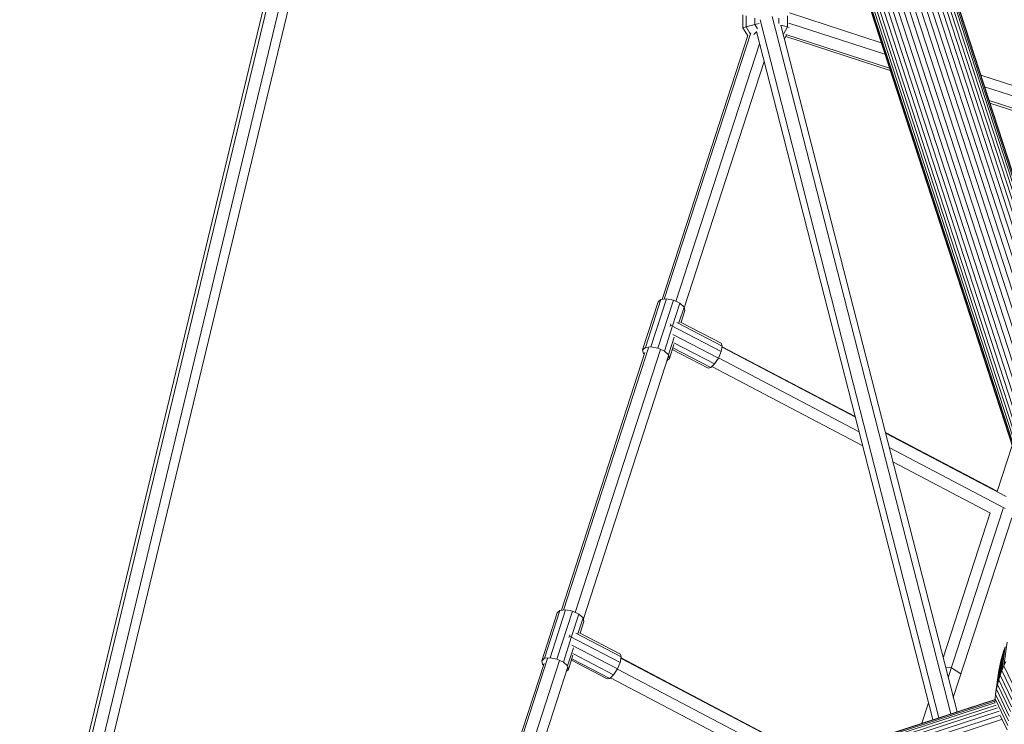
# Model space of a CAD drawing. Extents: x 76 to 11963, y -7594 to 5423.
# Drawn here: x 7196 to 7897, y -943 to -443 of the extents above; entities that cross this region are included whole.
import ezdxf

# ---------------------------------------------------------------- set-up
doc = ezdxf.new("R2010")
doc.units = 0
doc.header["$LTSCALE"] = 14.285714
doc.layers.add('mitat', color=7, linetype='Continuous', true_color=0x13a538)
doc.layers.add('valine', color=7, linetype='Continuous')
doc.styles.get("Standard").update_dxf_attribs({"font": 'arial.ttf', "height": 60})
doc.dimstyles.new('oma', dxfattribs={"dimtxt": 60, "dimasz": 100, "dimexe": 20, "dimexo": 20, "dimgap": 30, "dimtad": 0, "dimtih": 1, "dimtoh": 1, "dimdec": 0, "dimzin": 0, "dimdsep": 46, "dimtxsty": 'Standard', "dimcen": 0.09, "dimclrd": 256, "dimadec": 0, "dimazin": 0, "dimtfac": 1, "dimtdec": 0, "dimtofl": 0, "dimtmove": 0, "dimatfit": 3, "dimfxl": 0, "dimtolj": 1, "dimtzin": 0, "dimarcsym": 0})

# ---------------------------------------------------------------- blocks, each defined once
blk = doc.blocks.new('*D526')
at = {"layer": 'Defpoints', "color": 0, "transparency": 16777216}
for p in [(11961.9, 4443.34), (936.89, 407.41), (11961.9, -2424.96)]:
    blk.add_point(p, dxfattribs=at)
at = {"layer": 'mitat', "color": 0, "lineweight": -2, "transparency": 16777216}
for p, q in [((936.89, 427.41), (936.89, 4463.34)), ((11961.9, -2404.96), (11961.9, 4463.34))]:
    blk.add_line(p, q, dxfattribs=at)
at = {"layer": 'mitat', "color": 104, "lineweight": -2, "true_color": 0x13a538, "transparency": 16777216}
for p, q in [((1036.89, 4443.34), (6309.1, 4443.34)), ((11861.9, 4443.34), (6589.7, 4443.34))]:
    blk.add_line(p, q, dxfattribs=at)
at = {"layer": 'mitat', "color": 104, "true_color": 0x13a538, "transparency": 16777216}
for points in [[(1036.89, 4460), (1036.89, 4426.67), (936.89, 4443.34)], [(11861.9, 4460), (11861.9, 4426.67), (11961.9, 4443.34)]]:
    blk.add_solid(points, dxfattribs=at)
at = {"layer": 'mitat', "color": 0, "transparency": 16777216, "insert": (6449.4, 4443.34), "char_height": 60, "attachment_point": 5}
blk.add_mtext('\\A1;11025', dxfattribs=at)
blk = doc.blocks.new('*D527')
at = {"layer": 'Defpoints', "color": 0, "transparency": 16777216}
for p in [(9076.46, 3956.33), (189.37, -7593.48), (2886.49, -7593.48)]:
    blk.add_point(p, dxfattribs=at)
at = {"layer": 'mitat', "color": 0, "lineweight": -2, "transparency": 16777216}
for p, q in [((9056.46, 3956.33), (169.37, 3956.33)), ((2866.49, -7593.48), (169.37, -7593.48))]:
    blk.add_line(p, q, dxfattribs=at)
at = {"layer": 'mitat', "color": 104, "lineweight": -2, "true_color": 0x13a538, "transparency": 16777216}
for p, q in [((189.37, 3856.33), (189.37, -1757.94)), ((189.37, -7493.48), (189.37, -1879.21))]:
    blk.add_line(p, q, dxfattribs=at)
at = {"layer": 'mitat', "color": 104, "true_color": 0x13a538, "transparency": 16777216}
for points in [[(172.7, 3856.33), (206.04, 3856.33), (189.37, 3956.33)], [(172.7, -7493.48), (206.04, -7493.48), (189.37, -7593.48)]]:
    blk.add_solid(points, dxfattribs=at)
at = {"layer": 'mitat', "color": 0, "transparency": 16777216, "insert": (189.37, -1818.58), "char_height": 60, "attachment_point": 5}
blk.add_mtext('\\A1;11550', dxfattribs=at)
blk = doc.blocks.new('*D528')
at = {"layer": 'Defpoints', "color": 0, "transparency": 16777216}
for p in [(9101.96, 2488.2), (11023.75, 2488.2), (3080.44, -5978.26)]:
    blk.add_point(p, dxfattribs=at)
at = {"layer": 'mitat', "color": 0, "lineweight": -2, "transparency": 16777216}
for p, q in [((9121.96, 2488.2), (11043.75, 2488.2)), ((3100.44, -5978.26), (11043.75, -5978.26))]:
    blk.add_line(p, q, dxfattribs=at)
at = {"layer": 'mitat', "color": 104, "lineweight": -2, "true_color": 0x13a538, "transparency": 16777216}
for p, q in [((11023.75, 2388.2), (11023.75, -1684.39)), ((11023.75, -5878.26), (11023.75, -1805.66))]:
    blk.add_line(p, q, dxfattribs=at)
at = {"layer": 'mitat', "color": 104, "true_color": 0x13a538, "transparency": 16777216}
for points in [[(11007.09, 2388.2), (11040.42, 2388.2), (11023.75, 2488.2)], [(11007.09, -5878.26), (11040.42, -5878.26), (11023.75, -5978.26)]]:
    blk.add_solid(points, dxfattribs=at)
at = {"layer": 'mitat', "color": 0, "transparency": 16777216, "insert": (11023.75, -1745.03), "char_height": 60, "attachment_point": 5}
blk.add_mtext('\\A1;8466', dxfattribs=at)
blk = doc.blocks.new('*D529')
at = {"layer": 'Defpoints', "color": 0, "transparency": 16777216}
for p in [(2637.42, 683.44), (10326.55, -3226.3), (10326.55, -7009.15)]:
    blk.add_point(p, dxfattribs=at)
at = {"layer": 'mitat', "color": 0, "lineweight": -2, "transparency": 16777216}
for p, q in [((2637.42, 663.44), (2637.42, -7029.15)), ((10326.55, -3246.3), (10326.55, -7029.15))]:
    blk.add_line(p, q, dxfattribs=at)
at = {"layer": 'mitat', "color": 104, "lineweight": -2, "true_color": 0x13a538, "transparency": 16777216}
for p, q in [((2737.42, -7009.15), (6362.58, -7009.15)), ((10226.55, -7009.15), (6601.39, -7009.15))]:
    blk.add_line(p, q, dxfattribs=at)
at = {"layer": 'mitat', "color": 104, "true_color": 0x13a538, "transparency": 16777216}
for points in [[(2737.42, -6992.49), (2737.42, -7025.82), (2637.42, -7009.15)], [(10226.55, -6992.49), (10226.55, -7025.82), (10326.55, -7009.15)]]:
    blk.add_solid(points, dxfattribs=at)
at = {"layer": 'mitat', "color": 0, "transparency": 16777216, "insert": (6481.99, -7009.15), "char_height": 60, "attachment_point": 5}
blk.add_mtext('\\A1;7689', dxfattribs=at)

msp = doc.modelspace()

# ---------------------------------------------------------------- linework, layer by layer
at = {"layer": 'valine', "lineweight": 18}
for p, q in [((7533.6, 246.03), (7197.09, -1151.07)), ((7199.46, -1150.3), (7536, 246.93)), ((7538.61, 220.89), (7209.09, -1147.17)), ((7216.36, -1144.81), (7542.16, 207.79)), ((7783.43, -244.82), (7973.26, -828.86)), ((7787.12, -244.73), (7976.78, -828.24)), ((7980.13, -827.94), (7790.67, -245.04)), ((7764.88, -250.32), (7954.65, -834.18)), ((7768.36, -248.51), (7958.36, -833.09)), ((7772.03, -247.09), (7962.15, -832)), ((7775.84, -246.08), (7965.93, -830.91)), ((7969.65, -829.83), (7779.67, -245.33)), ((7983.23, -827.89), (7794, -245.7)), ((7797.04, -246.65), (7985.96, -827.89)), ((7799.72, -247.8), (7988.27, -827.9)), ((7990.1, -827.9), (7801.94, -248.98)), ((7803.68, -250.24), (7991.43, -827.9)), ((7804.73, -251), (7992.24, -827.9)), ((7992.51, -827.9), (7805.12, -251.35)), ((7756.21, -257.78), (7944.8, -838.01)), ((7947.8, -836.64), (7758.75, -255)), ((7951.1, -835.35), (7761.66, -252.5)), ((7939.82, -840.7), (7752.38, -263.99)), ((7942.13, -839.38), (7754.07, -260.79)), ((7936.4, -842.92), (7750.42, -270.72)), ((7751.15, -267.32), (7937.91, -841.9)), ((7935.32, -843.68), (7750.2, -274.13)), ((7750.48, -277.49), (7934.66, -844.15)), ((7751.27, -280.75), (7934.45, -844.32)), ((7710.82, -448.24), (7710.82, -439.13)), ((7713.1, -447.63), (7713.1, -439.74)), ((7731.66, -440.3), (7858.79, -936)), ((7742.55, -447.64), (7742.55, -439.75)), ((7744.02, -437.74), (7809.18, -458.93)), ((7710.82, -448.24), (7713.1, -447.63)), ((7710.82, -448.24), (7714.19, -454.08)), ((7713.1, -447.63), (7719.33, -445.97)), ((7715.95, -452.57), (7713.1, -447.63)), ((7719.33, -445.97), (7719.33, -441.41)), ((7719.33, -445.97), (7722.27, -445.18)), ((7721.15, -449.12), (7719.33, -445.97)), ((7850.22, -938.79), (7722.94, -442.54)), ((7736.33, -441.42), (7736.33, -445.16)), ((7737.85, -446.35), (7863.07, -934.61)), ((7742.55, -447.64), (7737.85, -446.38)), ((7742.55, -447.64), (7739.52, -452.88)), ((7742.55, -447.64), (7743.71, -447.95)), ((7811.84, -467.11), (7743.44, -444.87)), ((7714.28, -453.8), (7653.36, -641.38)), ((7716.36, -451.84), (7654.86, -641.22)), ((7718.48, -453.04), (7720.47, -451.05)), ((7720.41, -450.82), (7845.92, -940.18)), ((7740.33, -456.02), (7741.75, -453.55)), ((7815.62, -478.73), (7741.19, -454.53)), ((7815.06, -477.01), (7741.39, -453.06)), ((7722.66, -459.59), (7663.14, -642.85)), ((7725.92, -472.29), (7669.04, -647.41)), ((7966.66, -510.13), (7880.08, -481.98)), ((7882.74, -490.16), (7964.51, -516.75)), ((7885.96, -500.06), (7961.9, -524.75)), ((7886.52, -501.78), (7961.45, -526.14)), ((7650.47, -643.18), (7639.41, -677.23)), ((7641.37, -675.52), (7652.44, -641.47)), ((7645.36, -675.1), (7656.42, -641.05)), ((7650.3, -676.07), (7661.36, -642.03)), ((7652.44, -641.47), (7650.47, -643.18)), ((7656.42, -641.05), (7652.44, -641.47)), ((7661.36, -642.03), (7656.42, -641.05)), ((7660.74, -660.11), (7665.93, -644.14)), ((7665.93, -644.14), (7661.36, -642.03)), ((7668.91, -646.83), (7665.93, -644.14)), ((7668.91, -646.83), (7665.24, -658.13)), ((7669.49, -649.36), (7666.8, -657.67)), ((7669.49, -649.36), (7668.91, -646.83)), ((7663.71, -657.76), (7696.08, -674.61)), ((7666.38, -657.45), (7695.39, -672.55)), ((7654.87, -678.19), (7660.5, -660.85)), ((7658.78, -660.68), (7659.21, -659.68)), ((7659.37, -658.86), (7659.21, -659.68)), ((7695.31, -678.48), (7659.21, -659.68)), ((7661.96, -668.2), (7657.85, -680.87)), ((7693.31, -683.12), (7660.94, -666.27)), ((7661.59, -672.19), (7690.6, -687.3)), ((7641.08, -679.21), (7581.59, -862.39)), ((7583.08, -862.24), (7643.61, -675.85)), ((7591.36, -863.89), (7652.03, -677.06)), ((7639.41, -677.23), (7641.37, -675.52)), ((7640, -679.76), (7639.41, -677.23)), ((7641.37, -675.52), (7645.36, -675.1)), ((7645.36, -675.1), (7650.3, -676.07)), ((7650.3, -676.07), (7654.87, -678.19)), ((7657.85, -680.87), (7654.87, -678.19)), ((7658.43, -683.41), (7661.68, -673.41)), ((7660.53, -676.94), (7685.97, -690.18)), ((7687.92, -689.88), (7660.9, -675.82)), ((7693.31, -683.12), (7695.31, -678.48)), ((7695.31, -678.48), (7696.08, -674.61)), ((7696.08, -674.61), (7695.39, -672.55)), ((7790.77, -725.14), (7695.94, -675.31)), ((7696, -675.01), (7790.67, -724.75)), ((7657.93, -681.62), (7597.24, -868.49)), ((7640.69, -680.39), (7640, -679.76)), ((7656.93, -684.71), (7658.43, -683.41)), ((7657.85, -680.87), (7658.43, -683.41)), ((7690.6, -687.3), (7693.31, -683.12)), ((7793.43, -735.5), (7693.39, -682.94)), ((7685.97, -690.18), (7687.92, -689.88)), ((7687.92, -689.88), (7690.6, -687.3)), ((7795.98, -745.48), (7688.71, -689.12)), ((7812.14, -736.04), (7891.68, -777.83)), ((7898.02, -781.5), (7812.24, -736.42)), ((7897.4, -790.13), (7814.9, -746.79)), ((7902.26, -745.28), (7891.66, -777.9)), ((7886.93, -793.27), (7817.46, -756.77)), ((7856.84, -910.29), (7895.9, -790.06)), ((7886.7, -793.15), (7853.22, -896.19)), ((7860.45, -924.38), (7901.98, -796.57)), ((7567.6, -898.25), (7578.66, -864.2)), ((7569.56, -896.54), (7580.62, -862.5)), ((7573.55, -896.12), (7584.61, -862.07)), ((7578.49, -897.1), (7589.55, -863.05)), ((7580.62, -862.5), (7578.66, -864.2)), ((7584.61, -862.07), (7580.62, -862.5)), ((7589.55, -863.05), (7584.61, -862.07)), ((7594.12, -865.16), (7588.93, -881.14)), ((7594.12, -865.16), (7589.55, -863.05)), ((7593.42, -879.15), (7597.1, -867.85)), ((7597.1, -867.85), (7594.12, -865.16)), ((7597.68, -870.38), (7597.1, -867.85)), ((7597.68, -870.38), (7594.98, -878.69)), ((7583.06, -899.21), (7588.69, -881.87)), ((7587.39, -880.71), (7586.96, -881.7)), ((7587.55, -879.88), (7587.39, -880.71)), ((7587.39, -880.71), (7623.5, -899.5)), ((7591.89, -878.78), (7624.26, -895.63)), ((7623.58, -893.58), (7594.56, -878.47)), ((7590.15, -889.23), (7586.03, -901.89)), ((7589.13, -887.29), (7621.5, -904.15)), ((7895.04, -905.25), (7897.36, -888.32)), ((7896.15, -891.62), (7897.36, -888.32)), ((7898.71, -885.09), (7896.4, -901.98)), ((7569.56, -896.54), (7567.6, -898.25)), ((7573.55, -896.12), (7569.56, -896.54)), ((7573.55, -896.12), (7578.49, -897.1)), ((7589.87, -894.43), (7586.62, -904.43)), ((7589.77, -893.21), (7618.79, -908.32)), ((7623.5, -899.5), (7624.26, -895.63)), ((7624.26, -895.63), (7623.58, -893.58)), ((7624.13, -896.32), (7760.47, -967.96)), ((7892.79, -911.89), (7895.1, -894.97)), ((7896.15, -891.62), (7893.84, -908.55)), ((7894.2, -898.38), (7895.1, -894.97)), ((7895.1, -894.97), (7896.15, -891.62)), ((7522.15, -1045.42), (7569.32, -900.15)), ((7571.85, -896.8), (7523.76, -1044.9)), ((7533.62, -1041.69), (7580.28, -898.01)), ((7586.18, -902.57), (7541.87, -1039.01)), ((7567.6, -898.25), (7568.18, -900.78)), ((7568.18, -900.78), (7568.91, -901.44)), ((7583.06, -899.21), (7578.49, -897.1)), ((7586.03, -901.89), (7583.06, -899.21)), ((7586.62, -904.43), (7586.03, -901.89)), ((7588.72, -897.96), (7614.16, -911.21)), ((7589.08, -896.84), (7616.1, -910.9)), ((7621.5, -904.15), (7623.5, -899.5)), ((7624.07, -896.63), (7760.07, -968.09)), ((7859.1, -903.31), (7854.98, -903.06)), ((7865.89, -907.64), (7859.1, -903.31)), ((7891.15, -918.62), (7893.45, -901.83)), ((7891.89, -915.24), (7894.2, -898.38)), ((7892.85, -905.32), (7893.45, -901.83)), ((7893.45, -901.83), (7894.2, -898.38)), ((7895.04, -905.25), (7896.4, -901.98)), ((7896.4, -901.98), (7897.91, -898.75)), ((7896.4, -901.98), (7905.55, -921.19)), ((7585.16, -905.69), (7586.62, -904.43)), ((7616.1, -910.9), (7618.79, -908.32)), ((7739.38, -974.81), (7616.68, -910.35)), ((7618.79, -908.32), (7621.5, -904.15)), ((7621.45, -904.22), (7749.53, -971.51)), ((7892.85, -905.32), (7890.57, -922.02)), ((7893.84, -908.55), (7892.79, -911.89)), ((7893.84, -908.55), (7895.04, -905.25)), ((7893.84, -908.55), (7903.01, -927.81)), ((7904.21, -924.5), (7895.04, -905.25)), ((7614.16, -911.21), (7616.1, -910.9)), ((7891.15, -918.62), (7891.89, -915.24)), ((7892.79, -911.89), (7891.89, -915.24)), ((7901.03, -934.43), (7891.89, -915.24)), ((7892.79, -911.89), (7901.95, -931.13)), ((7890.57, -922.02), (7890.14, -925.42)), ((7890.57, -922.02), (7891.15, -918.62)), ((7890.57, -922.02), (7899.61, -941.01)), ((7900.25, -937.73), (7891.15, -918.62)), ((6408.04, -1407.81), (7890.09, -926.1)), ((7890.03, -926.93), (6408.06, -1408.61)), ((7890.11, -925.82), (6408.3, -1407.45)), ((7889.92, -928.29), (6408.38, -1409.84)), ((6409.02, -1411.47), (7890.86, -929.82)), ((7842.84, -928.15), (7838.1, -942.72)), ((7890.14, -925.42), (7889.9, -928.53)), ((7890.14, -925.42), (7899.12, -944.27)), ((7891.93, -931.78), (6409.98, -1413.46)), ((6411.24, -1415.78), (7892.95, -934.18)), ((6412.77, -1418.41), (7893.91, -936.99)), ((7898.78, -947.5), (7894.1, -937.67)), ((6414.24, -1421.37), (7894.83, -940.14))]:
    msp.add_line(p, q, dxfattribs=at)
msp.add_arc((7531.7, -2340.78), 4431, 245.98947, 29.0562, dxfattribs=at)

# ---------------------------------------------------------------- dimensions: what is measured, and where the dimension line sits
at = {"layer": 'mitat'}
for base, p1, p2, picture, middle in [((11961.9, 4443.34), (936.89, 407.41), (11961.9, -2424.96), '*D526', (6449.4, 4443.34)), ((10326.55, -7009.15), (2637.42, 683.44), (10326.55, -3226.3), '*D529', (6481.99, -7009.15))]:
    dim = msp.add_linear_dim(base=base, p1=p1, p2=p2, dimstyle='oma', dxfattribs=at)
    dim.commit()
    dim.dimension.update_dxf_attribs({"geometry": picture, "text_midpoint": middle})
for base, p1, p2, picture, middle in [((189.37, -7593.48), (9076.46, 3956.33), (2886.49, -7593.48), '*D527', (189.37, -1818.58)), ((11023.75, 2488.2), (3080.44, -5978.26), (9101.96, 2488.2), '*D528', (11023.75, -1745.03))]:
    dim = msp.add_linear_dim(base=base, p1=p1, p2=p2, angle=90, dimstyle='oma', dxfattribs=at)
    dim.commit()
    dim.dimension.update_dxf_attribs({"geometry": picture, "text_midpoint": middle})

doc.saveas('drawing.dxf')
